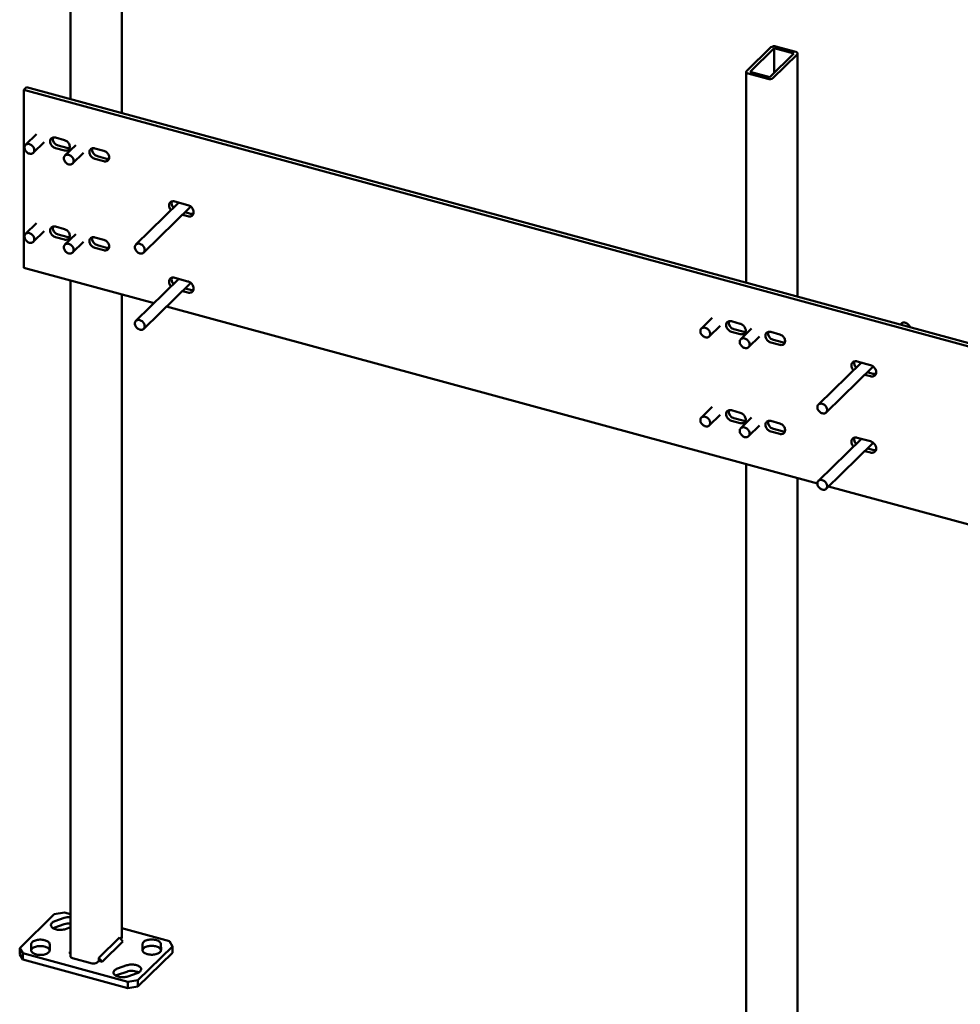
# Model space of a CAD drawing. Units: inches. Extents: x 0.2 to 8.4, y 0.1 to 10.9.
# Drawn here: x 5.1 to 6.7, y 7.5 to 9.2 of the extents above; entities that cross this region are included whole.
import ezdxf

# ---------------------------------------------------------------- set-up
doc = ezdxf.new("R2010")
doc.units = ezdxf.units.IN
doc.header["$MEASUREMENT"] = 0

msp = doc.modelspace()

# ---------------------------------------------------------------- linework, layer by layer
at = {"color": 7, "linetype": 'Continuous', "lineweight": 50}
for p, q in [((5.28556817, 9.03847522), (5.28556817, 9.44835035)), ((5.19906661, 9.41750704), (5.19906661, 9.06198448)), ((6.37931322, 9.14939527), (6.33847738, 9.10953823)), ((6.38484084, 9.14789298), (6.344005, 9.10803594)), ((6.41800651, 9.13887926), (6.38484084, 9.14789298)), ((6.38484084, 9.14789298), (6.38484084, 9.10650854)), ((6.42092336, 9.14172619), (6.38775769, 9.15073991)), ((6.37717067, 9.09902223), (6.41800651, 9.13887926)), ((6.38269828, 9.09751994), (6.42353412, 9.13737697)), ((6.42425651, 8.72900413), (6.42425651, 9.13887926)), ((6.33775499, 9.10803594), (6.33775499, 8.75251338)), ((6.34108815, 9.10518901), (6.37425382, 9.09617529)), ((6.344005, 9.10803594), (6.37717067, 9.09902223)), ((5.12501322, 9.08211062), (5.12063795, 9.07784022)), ((7.95077591, 8.30866937), (5.12063795, 9.07784022)), ((5.12063795, 9.07784022), (5.12063795, 8.77783167)), ((7.95515118, 8.31293976), (5.12501322, 9.08211062)), ((5.14172775, 9.00278571), (5.12340996, 8.98490699)), ((5.18895922, 8.99305579), (5.17392412, 8.99714201)), ((5.13650643, 8.97148889), (5.15482422, 8.98936762)), ((5.17392412, 8.97957007), (5.18895922, 8.97548386)), ((5.17829939, 8.98384047), (5.19333449, 8.97975425)), ((5.20805912, 8.98475827), (5.18974133, 8.96687954)), ((5.25529059, 8.97502835), (5.24025548, 8.97911457)), ((5.20283779, 8.95346145), (5.22115558, 8.97134018)), ((5.24025548, 8.96154263), (5.25529059, 8.95745641)), ((5.24463075, 8.96581303), (5.25966586, 8.96172681)), ((5.38190481, 8.88768723), (5.30941088, 8.81693093)), ((5.32250734, 8.80351284), (5.40188765, 8.88099045)), ((5.39701861, 8.88357963), (5.37490812, 8.88958878)), ((5.38778947, 8.86723022), (5.39701861, 8.86472194)), ((5.39216474, 8.87150062), (5.40139388, 8.86899234)), ((5.14172775, 8.85278144), (5.12340996, 8.83490271)), ((5.18895922, 8.8430515), (5.17392412, 8.84713772)), ((5.13650643, 8.82148463), (5.15482422, 8.83936335)), ((5.17392412, 8.8295658), (5.18895922, 8.82547958)), ((5.17829939, 8.83383619), (5.19333449, 8.82974998)), ((5.20805912, 8.83475399), (5.18974133, 8.81687527)), ((5.25529059, 8.82502406), (5.24025548, 8.82911028)), ((5.20283779, 8.80345718), (5.22115558, 8.82133591)), ((5.24025548, 8.81153835), (5.25529059, 8.80745213)), ((5.24463075, 8.81580875), (5.25966586, 8.81172253)), ((5.12063795, 8.77783167), (5.34000158, 8.71821333)), ((5.19906661, 8.75651643), (5.19906661, 7.61745571)), ((5.38190481, 8.75911213), (5.30941088, 8.68835584)), ((5.32250734, 8.67493775), (5.40188765, 8.75241537)), ((5.39701861, 8.75500453), (5.37490812, 8.76101369)), ((5.28556817, 7.64829902), (5.28556817, 8.73300716)), ((5.38778947, 8.73865512), (5.39701861, 8.73614684)), ((5.39216474, 8.74292552), (5.40139388, 8.74041724)), ((5.36099893, 8.7125067), (6.457415, 8.41452431)), ((6.28041613, 8.69331461), (6.26209833, 8.67543589)), ((6.2751948, 8.66201779), (6.29351259, 8.67989652)), ((6.31261249, 8.68767091), (6.32764759, 8.68358469)), ((6.59916303, 8.68396634), (6.59716106, 8.68201236)), ((6.32764759, 8.66601276), (6.31261249, 8.67009897)), ((6.33202286, 8.67028315), (6.31698776, 8.67436937)), ((6.34674748, 8.67528717), (6.32842969, 8.65740845)), ((6.34152615, 8.64399035), (6.35984394, 8.66186908)), ((6.37894384, 8.66964347), (6.39397895, 8.66555725)), ((6.39397895, 8.64798531), (6.37894384, 8.65207153)), ((6.39835422, 8.65225571), (6.38331911, 8.65634193)), ((6.53164834, 8.61806993), (6.45915441, 8.54731364)), ((6.54676218, 8.61396232), (6.52465172, 8.61997147)), ((6.47225088, 8.53389557), (6.55163119, 8.61137318)), ((6.53753302, 8.59761292), (6.54676218, 8.59510463)), ((6.54190829, 8.60188332), (6.55113745, 8.59937503)), ((6.28041613, 8.54331034), (6.26209833, 8.52543161)), ((6.2751948, 8.51201353), (6.29351259, 8.52989225)), ((6.31261249, 8.53766662), (6.32764759, 8.5335804)), ((6.32764759, 8.51600848), (6.31261249, 8.5200947)), ((6.33202286, 8.52027888), (6.31698776, 8.52436509)), ((6.34674748, 8.5252829), (6.32842969, 8.50740417)), ((6.37894384, 8.51963918), (6.39397895, 8.51555296)), ((6.34152615, 8.49398609), (6.35984394, 8.51186481)), ((6.39397895, 8.49798104), (6.37894384, 8.50206726)), ((6.39835422, 8.50225143), (6.38331911, 8.50633765)), ((6.53164834, 8.48949485), (6.45915441, 8.41873855)), ((6.47225088, 8.40532046), (6.55163119, 8.48279807)), ((6.54676218, 8.48538721), (6.52465172, 8.49139636)), ((6.53753302, 8.46903784), (6.54676218, 8.46652955)), ((6.54190829, 8.47330823), (6.55113745, 8.47079995)), ((6.33775499, 8.44704533), (6.33775499, 7.30798461)), ((6.42425651, 7.33882793), (6.42425651, 8.42353607)), ((6.47639555, 8.4093658), (7.95077591, 8.00866081)), ((5.1719888, 7.68838785), (5.11365188, 7.63144922)), ((5.18887779, 7.69107711), (5.1719888, 7.68838785)), ((5.19906671, 7.68830798), (5.18887779, 7.69107711)), ((5.18862685, 7.68219238), (5.1731154, 7.67676714)), ((5.1731154, 7.66605258), (5.18862685, 7.67147782)), ((5.19067151, 7.66345217), (5.19906665, 7.66638844)), ((5.3657614, 7.64300394), (5.28556816, 7.66479874)), ((5.1329135, 7.63752885), (5.1329724, 7.62787193)), ((5.16422227, 7.62792249), (5.16416337, 7.63757941)), ((5.28192897, 7.64930714), (5.24692681, 7.61514396)), ((5.28745661, 7.64244751), (5.25245446, 7.60828433)), ((5.28745661, 7.64244751), (5.28192897, 7.64930714)), ((5.28434542, 7.64630834), (5.2848458, 7.64679673)), ((5.31264598, 7.57736689), (5.3709829, 7.63430552)), ((5.32041262, 7.63783223), (5.32047152, 7.6281753)), ((5.35172129, 7.62822589), (5.35166239, 7.63788281)), ((5.3709829, 7.63430552), (5.3657614, 7.64300394)), ((5.3709829, 7.62359096), (5.3709829, 7.63430552)), ((5.11365188, 7.63144922), (5.11887349, 7.62275077)), ((5.11365188, 7.62073466), (5.11365188, 7.63144922)), ((5.11887349, 7.61203621), (5.11365188, 7.62073466)), ((5.11887349, 7.62275077), (5.2957571, 7.57467759)), ((5.11887349, 7.62275077), (5.11887349, 7.61203621)), ((5.19906666, 7.62515033), (5.19717828, 7.62330721)), ((5.1990667, 7.62462421), (5.19717828, 7.62330721)), ((5.19717828, 7.62330721), (5.1990667, 7.62279398)), ((5.31264598, 7.56665233), (5.3709829, 7.62359096)), ((5.11887349, 7.61203621), (5.2957571, 7.56396303)), ((5.20239978, 7.61460878), (5.23556546, 7.60559506)), ((5.24400996, 7.6069397), (5.24692681, 7.60978663)), ((5.24692681, 7.61514396), (5.24692681, 7.60978663)), ((5.25245446, 7.60828433), (5.24692681, 7.61514396)), ((5.24692681, 7.60978663), (5.25245446, 7.60828433)), ((5.29396338, 7.60230255), (5.27845193, 7.59687731)), ((5.27845193, 7.58616275), (5.29396338, 7.59158799)), ((5.29600794, 7.58356237), (5.31151939, 7.5889876)), ((5.2957571, 7.57467759), (5.31264598, 7.57736689)), ((5.2957571, 7.56396303), (5.2957571, 7.57467759)), ((5.31264598, 7.56665233), (5.2957571, 7.56396303)), ((5.31264598, 7.57736689), (5.31264598, 7.56665233))]:
    msp.add_line(p, q, dxfattribs=at)
at = {"color": 7, "linetype": 'Continuous', "lineweight": 50, "flags": 128}
for points in [[(6.42353412, 9.13737697), (6.42399696, 9.13796125), (6.42422959, 9.13858081), (6.42422308, 9.13921182), (6.42397765, 9.13983007), (6.42350276, 9.14041177), (6.42281666, 9.14093458), (6.4219457, 9.14137841), (6.42092336, 9.14172619)], [(6.33847738, 9.10953823), (6.33801454, 9.10895396), (6.33778191, 9.1083344), (6.33778844, 9.10770338), (6.33803386, 9.10708514), (6.33850875, 9.10650343), (6.33919485, 9.10598062), (6.34006581, 9.10553679), (6.34108815, 9.10518901)], [(5.17392412, 8.99714201), (5.17257303, 8.99741108), (5.17125213, 8.99747785), (5.1699909, 8.99734089), (5.16881747, 8.99700321), (5.16775818, 8.99647237), (5.16683659, 8.99576025), (5.16607336, 8.9948827), (5.1654855, 8.99385935), (5.16508619, 8.99271307), (5.16488425, 8.99146945), (5.16488425, 8.99015632), (5.16508619, 8.98880294), (5.1654855, 8.98743961), (5.16607336, 8.98609673), (5.16683659, 8.98480431), (5.16775818, 8.98359124), (5.16881747, 8.9824846), (5.1699909, 8.98150912), (5.17125213, 8.98068659), (5.17257303, 8.98003541), (5.17392412, 8.97957007)], [(5.13824967, 8.97594451), (5.13814756, 8.97722935), (5.13784382, 8.97853803), (5.13734593, 8.97983837), (5.13666613, 8.98109827), (5.13582113, 8.98228679), (5.13483178, 8.98337462), (5.13372247, 8.98433498), (5.13252039, 8.98514423), (5.13125533, 8.98578243), (5.12995819, 8.9862339), (5.12866117, 8.98648746), (5.127396, 8.98653693), (5.12619402, 8.98638105), (5.12508461, 8.98602369), (5.12409526, 8.98547363), (5.12325036, 8.98474439), (5.12257056, 8.98385399), (5.12207267, 8.9828243), (5.12176894, 8.98168071), (5.12166683, 8.98045137), (5.12176894, 8.9791665), (5.12207267, 8.97785782), (5.12257056, 8.97655751), (5.12325036, 8.97529758), (5.12409526, 8.97410909), (5.12508461, 8.97302126), (5.12619402, 8.9720609), (5.127396, 8.97125165), (5.12866117, 8.97061345), (5.12995819, 8.97016201), (5.13125533, 8.96990841), (5.13252039, 8.96985895), (5.13372247, 8.97001483), (5.13483178, 8.97037219), (5.13582113, 8.97092225), (5.13666613, 8.97165146), (5.13734593, 8.97254188), (5.13784382, 8.97357156), (5.13814756, 8.97471515), (5.13824967, 8.97594451)], [(5.18895922, 8.97548386), (5.19031042, 8.97521476), (5.19163131, 8.97514796), (5.19289254, 8.97528495), (5.19406587, 8.97562263), (5.19512527, 8.97615345), (5.19604675, 8.97686562), (5.19680998, 8.97774317), (5.19739784, 8.97876652), (5.19779725, 8.97991277), (5.19799919, 8.98115639), (5.19799919, 8.98246952), (5.19779725, 8.9838229), (5.19739784, 8.98518625), (5.19680998, 8.98652914), (5.19604675, 8.98782155), (5.19512527, 8.98903458), (5.19406587, 8.99014124), (5.19289254, 8.99111672), (5.19163131, 8.99193923), (5.19031042, 8.99259043), (5.18895922, 8.99305579)], [(5.24025548, 8.97911457), (5.23890439, 8.97938363), (5.2375835, 8.97945041), (5.23632227, 8.97931345), (5.23514883, 8.97897577), (5.23408954, 8.97844492), (5.23316796, 8.9777328), (5.23240472, 8.97685525), (5.23181686, 8.9758319), (5.23141756, 8.97468562), (5.23121562, 8.97344201), (5.23121562, 8.97212887), (5.23141756, 8.97077549), (5.23181686, 8.96941217), (5.23240472, 8.96806928), (5.23316796, 8.96677687), (5.23408954, 8.96556379), (5.23514883, 8.96445716), (5.23632227, 8.96348168), (5.2375835, 8.96265914), (5.23890439, 8.96200796), (5.24025548, 8.96154263)], [(5.18799819, 8.96242393), (5.1881003, 8.96365326), (5.18840393, 8.96479688), (5.18890193, 8.96582655), (5.18958173, 8.96671695), (5.19042663, 8.96744618), (5.19141598, 8.96799624), (5.19252539, 8.96835361), (5.19372736, 8.96850949), (5.19499253, 8.96846002), (5.19628956, 8.96820645), (5.19758669, 8.96775498), (5.19885176, 8.96711679), (5.20005384, 8.96630754), (5.20116314, 8.96534717), (5.20215249, 8.96425935), (5.2029975, 8.96307083), (5.2036773, 8.96181092), (5.20417519, 8.96051059), (5.20447892, 8.9592019), (5.20458103, 8.95791706), (5.20447892, 8.9566877), (5.20417519, 8.95554411), (5.2036773, 8.95451444), (5.2029975, 8.95362402), (5.20215249, 8.95289481), (5.20116314, 8.95234475), (5.20005384, 8.95198738), (5.19885176, 8.95183151), (5.19758669, 8.95188097), (5.19628956, 8.95213456), (5.19499253, 8.95258601), (5.19372736, 8.95322421), (5.19252539, 8.95403345), (5.19141598, 8.95499382), (5.19042663, 8.95608165), (5.18958173, 8.95727014), (5.18890193, 8.95853007), (5.18840393, 8.9598304), (5.1881003, 8.96113906), (5.18799819, 8.96242393)], [(5.25529059, 8.95745641), (5.25664168, 8.95718735), (5.25796268, 8.95712052), (5.25922391, 8.9572575), (5.26039724, 8.95759518), (5.26145653, 8.95812603), (5.26237812, 8.95883817), (5.26314135, 8.95971573), (5.26372921, 8.96073908), (5.26412862, 8.96188533), (5.26433056, 8.96312894), (5.26433056, 8.96444208), (5.26412862, 8.96579546), (5.26372921, 8.96715881), (5.26314135, 8.9685017), (5.26237812, 8.96979411), (5.26145653, 8.97100716), (5.26039724, 8.97211379), (5.25922391, 8.97308927), (5.25796268, 8.97391178), (5.25664168, 8.97456302), (5.25529059, 8.97502835)], [(5.37490812, 8.88958878), (5.37345824, 8.88987751), (5.37204063, 8.88994919), (5.37068705, 8.88980224), (5.3694279, 8.88943983), (5.36829109, 8.88887013), (5.36730205, 8.88810589), (5.36648299, 8.88716414), (5.36585207, 8.88606592), (5.36542349, 8.88483578), (5.36520682, 8.88350117), (5.36520682, 8.88209192), (5.36542349, 8.88063954), (5.36585207, 8.87917644), (5.36648299, 8.87773528), (5.36730205, 8.87634832), (5.36829109, 8.87504648), (5.36859752, 8.87469899)], [(5.39701861, 8.86472194), (5.3984686, 8.86443319), (5.39988621, 8.8643615), (5.40123968, 8.86450849), (5.40249894, 8.86487086), (5.40363575, 8.86544056), (5.40462478, 8.8662048), (5.40544384, 8.86714656), (5.40607477, 8.86824477), (5.40650334, 8.86947492), (5.40672001, 8.87080952), (5.40672001, 8.87221878), (5.40650334, 8.87367115), (5.40607477, 8.87513426), (5.40544384, 8.87657541), (5.40462478, 8.87796238), (5.40363575, 8.87926421), (5.40249894, 8.88045183), (5.40123968, 8.88149868), (5.39988621, 8.88238136), (5.3984686, 8.88308023), (5.39701861, 8.88357963)], [(5.17392412, 8.84713772), (5.17257303, 8.8474068), (5.17125213, 8.84747359), (5.1699909, 8.8473366), (5.16881747, 8.84699895), (5.16775818, 8.8464681), (5.16683659, 8.84575596), (5.16607336, 8.84487842), (5.1654855, 8.84385507), (5.16508619, 8.84270878), (5.16488425, 8.84146519), (5.16488425, 8.84015203), (5.16508619, 8.83879866), (5.1654855, 8.83743532), (5.16607336, 8.83609245), (5.16683659, 8.83480004), (5.16775818, 8.83358697), (5.16881747, 8.83248034), (5.1699909, 8.83150484), (5.17125213, 8.83068232), (5.17257303, 8.83003113), (5.17392412, 8.8295658)], [(5.13824967, 8.82594023), (5.13814756, 8.82722507), (5.13784382, 8.82853377), (5.13734593, 8.82983409), (5.13666613, 8.83109401), (5.13582113, 8.83228253), (5.13483178, 8.83337035), (5.13372247, 8.8343307), (5.13252039, 8.83513995), (5.13125533, 8.83577815), (5.12995819, 8.83622961), (5.12866117, 8.83648319), (5.127396, 8.83653265), (5.12619402, 8.83637677), (5.12508461, 8.83601942), (5.12409526, 8.83546936), (5.12325036, 8.83474012), (5.12257056, 8.83384972), (5.12207267, 8.83282003), (5.12176894, 8.83167643), (5.12166683, 8.83044709), (5.12176894, 8.82916224), (5.12207267, 8.82785354), (5.12257056, 8.82655322), (5.12325036, 8.8252933), (5.12409526, 8.82410481), (5.12508461, 8.82301699), (5.12619402, 8.82205662), (5.127396, 8.82124739), (5.12866117, 8.82060916), (5.12995819, 8.82015773), (5.13125533, 8.81990412), (5.13252039, 8.81985468), (5.13372247, 8.82001055), (5.13483178, 8.82036792), (5.13582113, 8.82091798), (5.13666613, 8.82164719), (5.13734593, 8.82253759), (5.13784382, 8.82356728), (5.13814756, 8.82471088), (5.13824967, 8.82594023)], [(5.18895922, 8.82547958), (5.19031042, 8.82521049), (5.19163131, 8.8251437), (5.19289254, 8.82528067), (5.19406587, 8.82561836), (5.19512527, 8.82614918), (5.19604675, 8.82686134), (5.19680998, 8.82773889), (5.19739784, 8.82876223), (5.19779725, 8.82990849), (5.19799919, 8.8311521), (5.19799919, 8.83246526), (5.19779725, 8.83381861), (5.19739784, 8.83518198), (5.19680998, 8.83652486), (5.19604675, 8.83781726), (5.19512527, 8.83903031), (5.19406587, 8.84013697), (5.19289254, 8.84111243), (5.19163131, 8.84193496), (5.19031042, 8.84258615), (5.18895922, 8.8430515)], [(5.24025548, 8.82911028), (5.23890439, 8.82937935), (5.2375835, 8.82944614), (5.23632227, 8.82930916), (5.23514883, 8.82897151), (5.23408954, 8.82844066), (5.23316796, 8.82772851), (5.23240472, 8.82685097), (5.23181686, 8.82582762), (5.23141756, 8.82468133), (5.23121562, 8.82343774), (5.23121562, 8.82212458), (5.23141756, 8.82077121), (5.23181686, 8.81940788), (5.23240472, 8.81806501), (5.23316796, 8.81677259), (5.23408954, 8.81555953), (5.23514883, 8.81445289), (5.23632227, 8.8134774), (5.2375835, 8.81265488), (5.23890439, 8.81200369), (5.24025548, 8.81153835)], [(5.18799819, 8.81241965), (5.1881003, 8.81364899), (5.18840393, 8.81479261), (5.18890193, 8.81582227), (5.18958173, 8.81671268), (5.19042663, 8.81744192), (5.19141598, 8.81799198), (5.19252539, 8.81834933), (5.19372736, 8.81850521), (5.19499253, 8.81845574), (5.19628956, 8.81820216), (5.19758669, 8.8177507), (5.19885176, 8.81711251), (5.20005384, 8.81630326), (5.20116314, 8.81534291), (5.20215249, 8.81425508), (5.2029975, 8.81306656), (5.2036773, 8.81180664), (5.20417519, 8.81050633), (5.20447892, 8.80919763), (5.20458103, 8.80791279), (5.20447892, 8.80668344), (5.20417519, 8.80553984), (5.2036773, 8.80451015), (5.2029975, 8.80361974), (5.20215249, 8.80289053), (5.20116314, 8.80234047), (5.20005384, 8.8019831), (5.19885176, 8.80182724), (5.19758669, 8.80187668), (5.19628956, 8.80213029), (5.19499253, 8.80258172), (5.19372736, 8.80321994), (5.19252539, 8.80402917), (5.19141598, 8.80498954), (5.19042663, 8.80607737), (5.18958173, 8.80726586), (5.18890193, 8.80852578), (5.18840393, 8.80982612), (5.1881003, 8.8111348), (5.18799819, 8.81241965)], [(5.25529059, 8.80745213), (5.25664168, 8.80718307), (5.25796268, 8.80711625), (5.25922391, 8.80725323), (5.26039724, 8.80759092), (5.26145653, 8.80812177), (5.26237812, 8.8088339), (5.26314135, 8.80971145), (5.26372921, 8.81073479), (5.26412862, 8.81188105), (5.26433056, 8.81312465), (5.26433056, 8.81443781), (5.26412862, 8.81579117), (5.26372921, 8.81715453), (5.26314135, 8.81849742), (5.26237812, 8.81978982), (5.26145653, 8.8210029), (5.26039724, 8.82210953), (5.25922391, 8.82308498), (5.25796268, 8.82390752), (5.25664168, 8.82455874), (5.25529059, 8.82502406)], [(5.32425048, 8.80796848), (5.32414847, 8.80925329), (5.32384474, 8.810562), (5.32334685, 8.81186231), (5.32266694, 8.81312224), (5.32182204, 8.81431073), (5.32083269, 8.81539856), (5.31972328, 8.81635895), (5.31852131, 8.81716817), (5.31725614, 8.8178064), (5.31595911, 8.81825784), (5.31466198, 8.81851143), (5.31339691, 8.81856088), (5.31219483, 8.81840502), (5.31108553, 8.81804763), (5.31009618, 8.81749757), (5.30925118, 8.81676836), (5.30857137, 8.81587797), (5.30807348, 8.81484829), (5.30776975, 8.81370468), (5.30766764, 8.81247534), (5.30776975, 8.81119048), (5.30807348, 8.80988179), (5.30857137, 8.80858148), (5.30925118, 8.80732155), (5.31009618, 8.80613303), (5.31108553, 8.80504521), (5.31219483, 8.80408487), (5.31339691, 8.80327559), (5.31466198, 8.80263742), (5.31595911, 8.80218595), (5.31725614, 8.80193239), (5.31852131, 8.80188289), (5.31972328, 8.8020388), (5.32083269, 8.80239614), (5.32182204, 8.8029462), (5.32266694, 8.80367543), (5.32334685, 8.80456583), (5.32384474, 8.8055955), (5.32414847, 8.80673909), (5.32425048, 8.80796848)], [(5.37490812, 8.76101369), (5.37345824, 8.76130242), (5.37204063, 8.76137411), (5.37068705, 8.76122713), (5.3694279, 8.76086472), (5.36829109, 8.76029504), (5.36730205, 8.7595308), (5.36648299, 8.75858903), (5.36585207, 8.75749083), (5.36542349, 8.75626068), (5.36520682, 8.75492606), (5.36520682, 8.75351683), (5.36542349, 8.75206444), (5.36585207, 8.75060134), (5.36648299, 8.7491602), (5.36730205, 8.74777322), (5.36829109, 8.74647138), (5.36859752, 8.7461239)], [(5.39701861, 8.73614684), (5.3984686, 8.73585808), (5.39988621, 8.73578639), (5.40123968, 8.7359334), (5.40249894, 8.73629578), (5.40363575, 8.73686546), (5.40462478, 8.7376297), (5.40544384, 8.73857147), (5.40607477, 8.73966967), (5.40650334, 8.74089982), (5.40672001, 8.74223444), (5.40672001, 8.74364367), (5.40650334, 8.74509606), (5.40607477, 8.74655916), (5.40544384, 8.7480003), (5.40462478, 8.74938728), (5.40363575, 8.75068912), (5.40249894, 8.75187672), (5.40123968, 8.75292357), (5.39988621, 8.75380628), (5.3984686, 8.75450514), (5.39701861, 8.75500453)], [(5.32425048, 8.67939338), (5.32414847, 8.68067821), (5.32384474, 8.68198689), (5.32334685, 8.68328721), (5.32266694, 8.68454716), (5.32182204, 8.68573565), (5.32083269, 8.68682348), (5.31972328, 8.68778386), (5.31852131, 8.68859308), (5.31725614, 8.6892313), (5.31595911, 8.68968274), (5.31466198, 8.68993634), (5.31339691, 8.68998578), (5.31219483, 8.68982993), (5.31108553, 8.68947255), (5.31009618, 8.68892249), (5.30925118, 8.68819328), (5.30857137, 8.68730287), (5.30807348, 8.68627318), (5.30776975, 8.68512959), (5.30766764, 8.68390024), (5.30776975, 8.68261539), (5.30807348, 8.68130669), (5.30857137, 8.68000639), (5.30925118, 8.67874646), (5.31009618, 8.67755795), (5.31108553, 8.67647011), (5.31219483, 8.67550977), (5.31339691, 8.67470051), (5.31466198, 8.67406233), (5.31595911, 8.67361086), (5.31725614, 8.67335729), (5.31852131, 8.67330781), (5.31972328, 8.6734637), (5.32083269, 8.67382104), (5.32182204, 8.67437111), (5.32266694, 8.67510034), (5.32334685, 8.67599073), (5.32384474, 8.6770204), (5.32414847, 8.67816401), (5.32425048, 8.67939338)], [(6.31261249, 8.68767091), (6.31126137, 8.68793998), (6.30994045, 8.68800677), (6.3086792, 8.68786981), (6.30750581, 8.68753212), (6.30644652, 8.68700127), (6.30552496, 8.68628915), (6.3047617, 8.6854116), (6.30417384, 8.68438825), (6.30377448, 8.68324199), (6.30357254, 8.68199837), (6.30357254, 8.68068524), (6.30377448, 8.67933186), (6.30417384, 8.67796852), (6.3047617, 8.67662563), (6.30552496, 8.67533321), (6.30644652, 8.67412014), (6.30750581, 8.67301351), (6.3086792, 8.67203804), (6.30994045, 8.6712155), (6.31126137, 8.67056431), (6.31261249, 8.67009897)], [(6.32764759, 8.66601276), (6.32899871, 8.66574368), (6.33031963, 8.66567688), (6.33158086, 8.66581386), (6.33275424, 8.66615153), (6.33381356, 8.66668237), (6.33473512, 8.66739452), (6.33549835, 8.66827207), (6.33608621, 8.66929542), (6.3364856, 8.67044168), (6.33668754, 8.67168529), (6.33668754, 8.67299843), (6.3364856, 8.67435181), (6.33608621, 8.67571515), (6.33549835, 8.67705804), (6.33473512, 8.67835045), (6.33381356, 8.6795635), (6.33275424, 8.68067014), (6.33158086, 8.68164563), (6.33031963, 8.68246814), (6.32899871, 8.68311935), (6.32764759, 8.68358469)], [(6.61361408, 8.67754079), (6.61359687, 8.67759742), (6.61309897, 8.67889772), (6.61241916, 8.68015766), (6.61157418, 8.68134617), (6.61058483, 8.68243399), (6.60947549, 8.68339435), (6.60827345, 8.68420358), (6.60700832, 8.68484179), (6.60571126, 8.68529325), (6.6044142, 8.68554682), (6.60314907, 8.68559628), (6.60194703, 8.68544042), (6.60083768, 8.68508306), (6.59984834, 8.684533), (6.59916303, 8.68396634)], [(6.27693799, 8.66647342), (6.2768359, 8.66775826), (6.27653217, 8.66906694), (6.27603427, 8.67036727), (6.27535447, 8.67162718), (6.27450947, 8.6728157), (6.27352015, 8.67390352), (6.27241079, 8.6748639), (6.27120876, 8.67567313), (6.26994362, 8.67631135), (6.26864657, 8.6767628), (6.26734951, 8.67701637), (6.26608437, 8.67706583), (6.26488234, 8.67690997), (6.26377298, 8.67655259), (6.26278363, 8.67600253), (6.26193866, 8.67527331), (6.26125886, 8.67438291), (6.26076096, 8.67335322), (6.26045723, 8.67220963), (6.26035514, 8.67098028), (6.26045723, 8.66969543), (6.26076096, 8.66838674), (6.26125886, 8.66708643), (6.26193866, 8.6658265), (6.26278363, 8.66463799), (6.26377298, 8.66355016), (6.26488234, 8.66258981), (6.26608437, 8.66178055), (6.26734951, 8.66114236), (6.26864657, 8.66069091), (6.26994362, 8.66043734), (6.27120876, 8.66038785), (6.27241079, 8.66054374), (6.27352015, 8.66090109), (6.27450947, 8.66145116), (6.27535447, 8.66218037), (6.27603427, 8.66307079), (6.27653217, 8.66410046), (6.2768359, 8.66524405), (6.27693799, 8.66647342)], [(6.37894384, 8.66964347), (6.37759272, 8.66991254), (6.3762718, 8.66997932), (6.37501056, 8.66984237), (6.37383718, 8.66950468), (6.37277787, 8.66897383), (6.37185631, 8.66826171), (6.37109307, 8.66738416), (6.3705052, 8.66636081), (6.37010584, 8.66521455), (6.3699039, 8.66397093), (6.3699039, 8.6626578), (6.37010584, 8.66130442), (6.3705052, 8.65994108), (6.37109307, 8.65859819), (6.37185631, 8.65730577), (6.37277787, 8.6560927), (6.37383718, 8.65498607), (6.37501056, 8.6540106), (6.3762718, 8.65318806), (6.37759272, 8.65253687), (6.37894384, 8.65207153)], [(6.39397895, 8.64798531), (6.39533006, 8.64771624), (6.39665099, 8.64764944), (6.39791223, 8.64778642), (6.39908561, 8.64812408), (6.40014491, 8.64865493), (6.40106647, 8.64936708), (6.40182972, 8.65024463), (6.40241758, 8.65126798), (6.40281695, 8.65241424), (6.40301889, 8.65365785), (6.40301889, 8.65497099), (6.40281695, 8.65632437), (6.40241758, 8.65768771), (6.40182972, 8.6590306), (6.40106647, 8.66032301), (6.40014491, 8.66153606), (6.39908561, 8.66264269), (6.39791223, 8.66361819), (6.39665099, 8.6644407), (6.39533006, 8.66509191), (6.39397895, 8.66555725)], [(6.3266865, 8.65295284), (6.32678858, 8.65418219), (6.32709232, 8.65532578), (6.32759021, 8.65635547), (6.32827002, 8.65724587), (6.329115, 8.65797508), (6.33010435, 8.65852514), (6.33121369, 8.65888253), (6.33241573, 8.65903839), (6.33368085, 8.65898893), (6.33497792, 8.65873536), (6.33627499, 8.6582839), (6.33754012, 8.65764569), (6.33874214, 8.65683646), (6.3398515, 8.65587608), (6.34084084, 8.65478825), (6.34168583, 8.65359974), (6.34236563, 8.65233983), (6.34286353, 8.6510395), (6.34316726, 8.64973081), (6.34326934, 8.64844598), (6.34316726, 8.64721661), (6.34286353, 8.64607302), (6.34236563, 8.64504335), (6.34168583, 8.64415293), (6.34084084, 8.64342372), (6.3398515, 8.64287365), (6.33874214, 8.6425163), (6.33754012, 8.64236041), (6.33627499, 8.64240989), (6.33497792, 8.64266347), (6.33368085, 8.64311492), (6.33241573, 8.64375311), (6.33121369, 8.64456237), (6.33010435, 8.64552272), (6.329115, 8.64661055), (6.32827002, 8.64779906), (6.32759021, 8.64905899), (6.32709232, 8.6503593), (6.32678858, 8.65166798), (6.3266865, 8.65295284)], [(6.52465172, 8.61997147), (6.52320175, 8.62026022), (6.52178417, 8.62033192), (6.52043064, 8.62018492), (6.51917141, 8.61982254), (6.5180346, 8.61925284), (6.5170456, 8.6184886), (6.51622651, 8.61754685), (6.51559563, 8.61644862), (6.51516704, 8.61521848), (6.51495033, 8.61388389), (6.51495033, 8.61247463), (6.51516704, 8.61102224), (6.51559563, 8.60955914), (6.51622651, 8.60811799), (6.5170456, 8.60673102), (6.5180346, 8.60542919), (6.51834111, 8.60508168)], [(6.54676218, 8.59510463), (6.54821215, 8.59481589), (6.54962973, 8.59474421), (6.55098326, 8.59489118), (6.55224249, 8.59525356), (6.55337931, 8.59582326), (6.5543683, 8.59658751), (6.55518739, 8.59752926), (6.55581828, 8.59862748), (6.55624686, 8.59985763), (6.55646357, 8.60119222), (6.55646357, 8.60260147), (6.55624686, 8.60405386), (6.55581828, 8.60551697), (6.55518739, 8.60695811), (6.5543683, 8.60834508), (6.55337931, 8.60964691), (6.55224249, 8.61083453), (6.55098326, 8.61188138), (6.54962973, 8.6127641), (6.54821215, 8.61346293), (6.54676218, 8.61396232)], [(6.47399406, 8.53835117), (6.47389198, 8.539636), (6.47358825, 8.54094471), (6.47309035, 8.54224502), (6.47241054, 8.54350496), (6.47156556, 8.54469347), (6.47057622, 8.54578129), (6.46946687, 8.54674164), (6.46826483, 8.54755088), (6.46699971, 8.54818909), (6.46570264, 8.54864055), (6.46440558, 8.54889412), (6.46314045, 8.54894358), (6.46193842, 8.54878772), (6.46082907, 8.54843036), (6.45983972, 8.5478803), (6.45899474, 8.54715108), (6.45831494, 8.54626066), (6.45781703, 8.54523099), (6.4575133, 8.54408738), (6.45741122, 8.54285803), (6.4575133, 8.5415732), (6.45781703, 8.54026449), (6.45831494, 8.53896418), (6.45899474, 8.53770425), (6.45983972, 8.53651574), (6.46082907, 8.53542791), (6.46193842, 8.53446756), (6.46314045, 8.53365832), (6.46440558, 8.53302011), (6.46570264, 8.53256866), (6.46699971, 8.53231508), (6.46826483, 8.53226563), (6.46946687, 8.53242149), (6.47057622, 8.53277885), (6.47156556, 8.5333289), (6.47241054, 8.53405812), (6.47309035, 8.53494854), (6.47358825, 8.53597821), (6.47389198, 8.53712183), (6.47399406, 8.53835117)], [(6.31261249, 8.53766662), (6.31126137, 8.5379357), (6.30994045, 8.5380025), (6.3086792, 8.53786552), (6.30750581, 8.53752786), (6.30644652, 8.53699701), (6.30552496, 8.53628486), (6.3047617, 8.53540733), (6.30417384, 8.53438398), (6.30377448, 8.5332377), (6.30357254, 8.53199411), (6.30357254, 8.53068095), (6.30377448, 8.52932758), (6.30417384, 8.52796423), (6.3047617, 8.52662136), (6.30552496, 8.52532894), (6.30644652, 8.52411588), (6.30750581, 8.52300925), (6.3086792, 8.52203377), (6.30994045, 8.52121124), (6.31126137, 8.52056004), (6.31261249, 8.5200947)], [(6.32764759, 8.51600848), (6.32899871, 8.51573941), (6.33031963, 8.51567261), (6.33158086, 8.51580958), (6.33275424, 8.51614726), (6.33381356, 8.5166781), (6.33473512, 8.51739024), (6.33549835, 8.51826779), (6.33608621, 8.51929113), (6.3364856, 8.5204374), (6.33668754, 8.521681), (6.33668754, 8.52299416), (6.3364856, 8.52434752), (6.33608621, 8.52571088), (6.33549835, 8.52705376), (6.33473512, 8.52834616), (6.33381356, 8.52955923), (6.33275424, 8.53066587), (6.33158086, 8.53164134), (6.33031963, 8.53246388), (6.32899871, 8.53311508), (6.32764759, 8.5335804)], [(6.27693799, 8.51646915), (6.2768359, 8.51775398), (6.27653217, 8.51906268), (6.27603427, 8.52036299), (6.27535447, 8.52162291), (6.27450947, 8.52281143), (6.27352015, 8.52389925), (6.27241079, 8.52485962), (6.27120876, 8.52566885), (6.26994362, 8.52630707), (6.26864657, 8.52675851), (6.26734951, 8.52701209), (6.26608437, 8.52706155), (6.26488234, 8.52690569), (6.26377298, 8.52654832), (6.26278363, 8.52599826), (6.26193866, 8.52526905), (6.26125886, 8.52437864), (6.26076096, 8.52334895), (6.26045723, 8.52220535), (6.26035514, 8.52097601), (6.26045723, 8.51969116), (6.26076096, 8.51838246), (6.26125886, 8.51708214), (6.26193866, 8.51582222), (6.26278363, 8.51463371), (6.26377298, 8.51354589), (6.26488234, 8.51258553), (6.26608437, 8.51177629), (6.26734951, 8.51113807), (6.26864657, 8.51068663), (6.26994362, 8.51043305), (6.27120876, 8.51038358), (6.27241079, 8.51053946), (6.27352015, 8.51089682), (6.27450947, 8.51144688), (6.27535447, 8.51217609), (6.27603427, 8.5130665), (6.27653217, 8.51409619), (6.2768359, 8.51523979), (6.27693799, 8.51646915)], [(6.37894384, 8.51963918), (6.37759272, 8.51990826), (6.3762718, 8.51997506), (6.37501056, 8.51983808), (6.37383718, 8.51950041), (6.37277787, 8.51896957), (6.37185631, 8.51825742), (6.37109307, 8.51737988), (6.3705052, 8.51635654), (6.37010584, 8.51521026), (6.3699039, 8.51396667), (6.3699039, 8.51265351), (6.37010584, 8.51130014), (6.3705052, 8.50993679), (6.37109307, 8.50859391), (6.37185631, 8.5073015), (6.37277787, 8.50608844), (6.37383718, 8.5049818), (6.37501056, 8.50400632), (6.3762718, 8.5031838), (6.37759272, 8.5025326), (6.37894384, 8.50206726)], [(6.39397895, 8.49798104), (6.39533006, 8.49771197), (6.39665099, 8.49764517), (6.39791223, 8.49778214), (6.39908561, 8.49811982), (6.40014491, 8.49865066), (6.40106647, 8.4993628), (6.40182972, 8.50024035), (6.40241758, 8.50126369), (6.40281695, 8.50240996), (6.40301889, 8.50365356), (6.40301889, 8.50496672), (6.40281695, 8.50632008), (6.40241758, 8.50768343), (6.40182972, 8.50902632), (6.40106647, 8.51031872), (6.40014491, 8.51153179), (6.39908561, 8.51263843), (6.39791223, 8.5136139), (6.39665099, 8.51443643), (6.39533006, 8.51508764), (6.39397895, 8.51555296)], [(6.3266865, 8.50294857), (6.32678858, 8.50417791), (6.32709232, 8.50532151), (6.32759021, 8.5063512), (6.32827002, 8.5072416), (6.329115, 8.50797082), (6.33010435, 8.50852088), (6.33121369, 8.50887825), (6.33241573, 8.50903411), (6.33368085, 8.50898466), (6.33497792, 8.50873107), (6.33627499, 8.50827963), (6.33754012, 8.50764141), (6.33874214, 8.50683218), (6.3398515, 8.50587181), (6.34084084, 8.50478399), (6.34168583, 8.50359547), (6.34236563, 8.50233555), (6.34286353, 8.50103523), (6.34316726, 8.49972654), (6.34326934, 8.4984417), (6.34316726, 8.49721235), (6.34286353, 8.49606874), (6.34236563, 8.49503906), (6.34168583, 8.49414865), (6.34084084, 8.49341944), (6.3398515, 8.49286938), (6.33874214, 8.49251202), (6.33754012, 8.49235614), (6.33627499, 8.4924056), (6.33497792, 8.49265919), (6.33368085, 8.49311063), (6.33241573, 8.49374884), (6.33121369, 8.49455809), (6.33010435, 8.49551844), (6.329115, 8.49660627), (6.32827002, 8.49779478), (6.32759021, 8.4990547), (6.32709232, 8.50035502), (6.32678858, 8.50166372), (6.3266865, 8.50294857)], [(6.52465172, 8.49139636), (6.52320175, 8.49168513), (6.52178417, 8.49175681), (6.52043064, 8.49160981), (6.51917141, 8.49124743), (6.5180346, 8.49067776), (6.5170456, 8.48991351), (6.51622651, 8.48897174), (6.51559563, 8.48787354), (6.51516704, 8.48664338), (6.51495033, 8.48530879), (6.51495033, 8.48389955), (6.51516704, 8.48244716), (6.51559563, 8.48098404), (6.51622651, 8.47954291), (6.5170456, 8.47815593), (6.5180346, 8.4768541), (6.51834111, 8.47650659)], [(6.54676218, 8.46652955), (6.54821215, 8.46624079), (6.54962973, 8.4661691), (6.55098326, 8.4663161), (6.55224249, 8.46667848), (6.55337931, 8.46724816), (6.5543683, 8.46801242), (6.55518739, 8.46895417), (6.55581828, 8.47005239), (6.55624686, 8.47128254), (6.55646357, 8.47261713), (6.55646357, 8.47402638), (6.55624686, 8.47547877), (6.55581828, 8.47694188), (6.55518739, 8.478383), (6.5543683, 8.47977), (6.55337931, 8.48107183), (6.55224249, 8.48225942), (6.55098326, 8.48330627), (6.54962973, 8.48418899), (6.54821215, 8.48488784), (6.54676218, 8.48538721)], [(6.47399406, 8.40977607), (6.47389198, 8.41106092), (6.47358825, 8.4123696), (6.47309035, 8.41366994), (6.47241054, 8.41492985), (6.47156556, 8.41611836), (6.47057622, 8.41720618), (6.46946687, 8.41816656), (6.46826483, 8.4189758), (6.46699971, 8.41961401), (6.46570264, 8.42006544), (6.46440558, 8.42031904), (6.46314045, 8.42036849), (6.46193842, 8.42021263), (6.46082907, 8.41985525), (6.45983972, 8.41930519), (6.45899474, 8.41857597), (6.45831494, 8.41768558), (6.45781703, 8.41665588), (6.4575133, 8.41551229), (6.45741122, 8.41428294), (6.4575133, 8.41299809), (6.45781703, 8.41168941), (6.45831494, 8.41038909), (6.45899474, 8.40912916), (6.45983972, 8.40794065), (6.46082907, 8.40685283), (6.46193842, 8.40589246), (6.46314045, 8.40508321), (6.46440558, 8.40444501), (6.46570264, 8.40399356), (6.46699971, 8.40373999), (6.46826483, 8.40369052), (6.46946687, 8.40384639), (6.47057622, 8.40420376), (6.47156556, 8.40475382), (6.47241054, 8.40548304), (6.47309035, 8.40637344), (6.47358825, 8.40740313), (6.47389198, 8.40854672), (6.47399406, 8.40977607)], [(5.1731154, 7.67676714), (5.1715646, 7.676148), (5.17017654, 7.67543365), (5.16897335, 7.67463533), (5.16797392, 7.67376564), (5.167194, 7.67283829), (5.16664593, 7.67186789), (5.16633826, 7.6708698), (5.16627603, 7.66985967), (5.16646, 7.66885353), (5.16688738, 7.66786717), (5.16755135, 7.6669162), (5.1684416, 7.66601556), (5.16954397, 7.66517952), (5.17084102, 7.66442123), (5.17231247, 7.66375262), (5.17393497, 7.6631843), (5.175683, 7.66272517), (5.177529, 7.66238251), (5.17944375, 7.66216172), (5.18139721, 7.66206625), (5.18335847, 7.66209764), (5.18529661, 7.66225539), (5.1871811, 7.66253699), (5.18898219, 7.66293802), (5.19067151, 7.66345217)], [(5.17023388, 7.6647524), (5.1715646, 7.66543344), (5.1731154, 7.66605258)], [(5.16416337, 7.63757941), (5.164034, 7.63858782), (5.16366026, 7.63957993), (5.16304804, 7.64054009), (5.162207, 7.64145316), (5.16115041, 7.64230474), (5.15989487, 7.64308142), (5.15846032, 7.64377089), (5.15686923, 7.64436235), (5.15514676, 7.64484643), (5.15332012, 7.6452155), (5.151418, 7.64546377), (5.14947056, 7.64558726), (5.14750837, 7.64558409), (5.14556237, 7.64545429), (5.14366342, 7.64519987), (5.14184127, 7.64482489), (5.14012477, 7.64433524), (5.13854086, 7.64373868), (5.13711474, 7.64304455), (5.13586871, 7.64226384), (5.13482252, 7.64140886), (5.13399265, 7.64049309), (5.13339216, 7.63953096), (5.13303061, 7.63853764), (5.1329135, 7.63752885)], [(5.13298308, 7.62759865), (5.13303061, 7.62782308), (5.13339216, 7.6288164), (5.13399265, 7.62977853), (5.13482252, 7.6306943), (5.13586871, 7.63154929), (5.13711474, 7.63232999), (5.13854086, 7.63302412), (5.14012477, 7.63362068), (5.14184127, 7.63411033), (5.14366342, 7.63448531), (5.14556237, 7.63473973), (5.14750837, 7.63486953), (5.14947056, 7.6348727), (5.151418, 7.63474921), (5.15332012, 7.63450094), (5.15514676, 7.63413187), (5.15686923, 7.63364779), (5.15846032, 7.63305633), (5.15989487, 7.63236686), (5.16115041, 7.63159019), (5.162207, 7.6307386), (5.16304804, 7.62982554), (5.16366026, 7.62886537), (5.164034, 7.62787326), (5.16415271, 7.62713815)], [(5.35166239, 7.63788281), (5.35153311, 7.63889119), (5.35115938, 7.6398833), (5.35054716, 7.64084347), (5.34970612, 7.64175654), (5.34864953, 7.64260812), (5.34739399, 7.64338478), (5.34595934, 7.64407429), (5.34436835, 7.64466572), (5.34264588, 7.64514981), (5.34081924, 7.64551887), (5.33891712, 7.64576714), (5.33696958, 7.64589066), (5.33500738, 7.64588748), (5.33306149, 7.64575765), (5.33116243, 7.64550326), (5.32934028, 7.64512829), (5.32762378, 7.64463863), (5.32603997, 7.64404204), (5.32461386, 7.64334792), (5.32336783, 7.64256721), (5.32232164, 7.64171223), (5.32149176, 7.64079645), (5.32089127, 7.63983433), (5.32052962, 7.63884104), (5.32041262, 7.63783223)], [(5.32048221, 7.62790203), (5.32052962, 7.62812649), (5.32089127, 7.62911977), (5.32149176, 7.6300819), (5.32232164, 7.63099767), (5.32336783, 7.63185265), (5.32461386, 7.63263336), (5.32603997, 7.63332749), (5.32762378, 7.63392408), (5.32934028, 7.63441373), (5.33116243, 7.6347887), (5.33306149, 7.63504309), (5.33500738, 7.63517292), (5.33696958, 7.6351761), (5.33891712, 7.63505258), (5.34081924, 7.63480431), (5.34264588, 7.63443525), (5.34436835, 7.63395116), (5.34595934, 7.63335973), (5.34739399, 7.63267022), (5.34864953, 7.63189356), (5.34970612, 7.63104198), (5.35054716, 7.63012891), (5.35115938, 7.62916874), (5.35153311, 7.62817663), (5.35165174, 7.62744157)], [(5.1329724, 7.62787193), (5.13310177, 7.62686352), (5.13347551, 7.62587141), (5.13408773, 7.62491125), (5.13492877, 7.62399818), (5.13598536, 7.62314659), (5.1372409, 7.62236993), (5.13867545, 7.62168045), (5.14026654, 7.62108899), (5.14198901, 7.62060491), (5.14381565, 7.62023584), (5.14571777, 7.61998758), (5.14766521, 7.61986408), (5.1496274, 7.61986725), (5.1515734, 7.61999705), (5.15347235, 7.62025147), (5.1552945, 7.62062645), (5.157011, 7.6211161), (5.15859481, 7.62171269), (5.16002103, 7.62240679), (5.16126706, 7.6231875), (5.16231325, 7.62404248), (5.16314312, 7.62495825), (5.16374361, 7.62592038), (5.16410516, 7.6269137), (5.16422227, 7.62792249)], [(5.19906661, 7.61745571), (5.19910012, 7.61712314), (5.19934549, 7.61650491), (5.19982038, 7.6159232), (5.20050655, 7.61540037), (5.20137744, 7.61495656), (5.20239978, 7.61460878)], [(5.32047152, 7.6281753), (5.32060089, 7.62716688), (5.32097462, 7.62617478), (5.32158675, 7.62521465), (5.32242789, 7.62430155), (5.32348449, 7.62344997), (5.32473992, 7.62267333), (5.32617457, 7.62198382), (5.32776556, 7.62139239), (5.32948803, 7.62090831), (5.33131476, 7.62053921), (5.33321679, 7.62029098), (5.33516433, 7.62016746), (5.33712651, 7.62017062), (5.33907241, 7.62030045), (5.34097147, 7.62055484), (5.34279362, 7.62092983), (5.34451011, 7.62141947), (5.34609393, 7.62201606), (5.34752004, 7.62271019), (5.34876607, 7.62349089), (5.34981226, 7.62434587), (5.35064213, 7.62526165), (5.35124263, 7.62622377), (5.35160428, 7.62721707), (5.35172129, 7.62822589)], [(5.31151939, 7.5889876), (5.31307029, 7.58960671), (5.31445824, 7.59032108), (5.31566143, 7.59111941), (5.31666086, 7.5919891), (5.31744078, 7.59291645), (5.31798885, 7.59388684), (5.31829652, 7.59488494), (5.31835885, 7.59589504), (5.31817489, 7.59690119), (5.3177475, 7.59788754), (5.31708343, 7.59883854), (5.31619328, 7.59973914), (5.31509092, 7.60057519), (5.31379377, 7.60133351), (5.31232241, 7.60200209), (5.31069982, 7.60257044), (5.30895178, 7.60302957), (5.30710589, 7.60337221), (5.30519105, 7.60359303), (5.30323768, 7.60368847), (5.30127642, 7.60365707), (5.29933817, 7.60349936), (5.29745378, 7.60321772), (5.29565269, 7.60281668), (5.29396338, 7.60230255)], [(5.27845193, 7.59687731), (5.27690103, 7.5962582), (5.27551309, 7.59554383), (5.27430989, 7.59474551), (5.27331046, 7.59387582), (5.27253054, 7.59294846), (5.27198247, 7.59197807), (5.2716748, 7.59097997), (5.27161247, 7.58996988), (5.27179643, 7.58896372), (5.27222382, 7.58797737), (5.27288789, 7.58702637), (5.27377804, 7.58612577), (5.2748804, 7.58528972), (5.27617756, 7.58453141), (5.27764902, 7.5838628), (5.2792715, 7.58329447), (5.28101954, 7.58283534), (5.28286543, 7.5824927), (5.28478028, 7.58227189), (5.28673374, 7.58217642), (5.288695, 7.58220781), (5.29063315, 7.58236556), (5.29251764, 7.58264716), (5.29431873, 7.5830482), (5.29600794, 7.58356237)], [(5.27557043, 7.58486258), (5.27690103, 7.58554364), (5.27845193, 7.58616275)]]:
    msp.add_lwpolyline(points, dxfattribs=at)
at = {"color": 7, "linetype": 'Continuous', "lineweight": 50}
for centre, radius, start, end in [((6.38489273, 9.14154384), 0.00963202, 72.69596497, 125.39898454), ((6.37711878, 9.10537136), 0.00963201, 252.69603781, 305.39898568), ((5.18107562, 8.9952263), 0.01171941, 170.13079831, 256.29685185), ((5.19570303, 8.98780435), 0.00839131, 253.60483286, 283.97114635), ((5.24740698, 8.97719886), 0.01171941, 170.13079831, 256.29685185), ((5.2620344, 8.9697771), 0.00839149, 253.60517561, 283.97080359), ((5.3808006, 8.88694775), 0.01117715, 166.17247326, 225.54572778), ((5.40392667, 8.87756128), 0.00893543, 253.5335029, 285.76681595), ((5.18107561, 8.84522202), 0.0117194, 170.1308257, 256.29687374), ((5.19570306, 8.83780057), 0.00839179, 253.60557135, 283.97008018), ((5.24740698, 8.82719457), 0.0117194, 170.1308257, 256.29687374), ((5.26203443, 8.81977332), 0.00839198, 253.60591407, 283.96973746), ((5.3808006, 8.75837266), 0.01117716, 166.17248668, 225.54571436), ((5.40392669, 8.74898638), 0.00893563, 253.53371939, 285.76630907), ((6.31976378, 8.68575507), 0.01171923, 170.12998644, 256.29766372), ((6.33439141, 8.67833411), 0.00839214, 253.60637028, 283.96960892), ((6.38609516, 8.66772764), 0.01171925, 170.1300617, 256.29758846), ((6.40072277, 8.66030653), 0.008392, 253.60612165, 283.96985756), ((6.53054358, 8.61733026), 0.0111766, 166.17082828, 225.54731316), ((6.55367025, 8.60794422), 0.00893567, 253.53385054, 285.76637876), ((6.31976378, 8.53575078), 0.01171922, 170.13001384, 256.29768561), ((6.33439145, 8.52833033), 0.00839262, 253.60710878, 283.96854275), ((6.38609515, 8.51772336), 0.01171924, 170.1300891, 256.29761034), ((6.4007228, 8.51030275), 0.00839249, 253.60686014, 283.96879139), ((6.53054362, 8.48875517), 0.01117663, 166.17093167, 225.54720978), ((6.55367027, 8.47936904), 0.00893558, 253.53353854, 285.76640037), ((5.19731652, 7.65591931), 0.02767281, 86.37407199, 108.30134358), ((5.19731652, 7.64520475), 0.02767281, 86.37407199, 108.30134358), ((5.28349384, 7.64837163), 0.0020756, 310.6443895, 357.9953764), ((5.23843044, 7.61479123), 0.00963212, 252.69611569, 305.39868584), ((5.30262616, 7.56647942), 0.02656095, 63.68468889, 109.03509754)]:
    msp.add_arc(centre, radius, start, end, dxfattribs=at)

doc.saveas('drawing.dxf')
